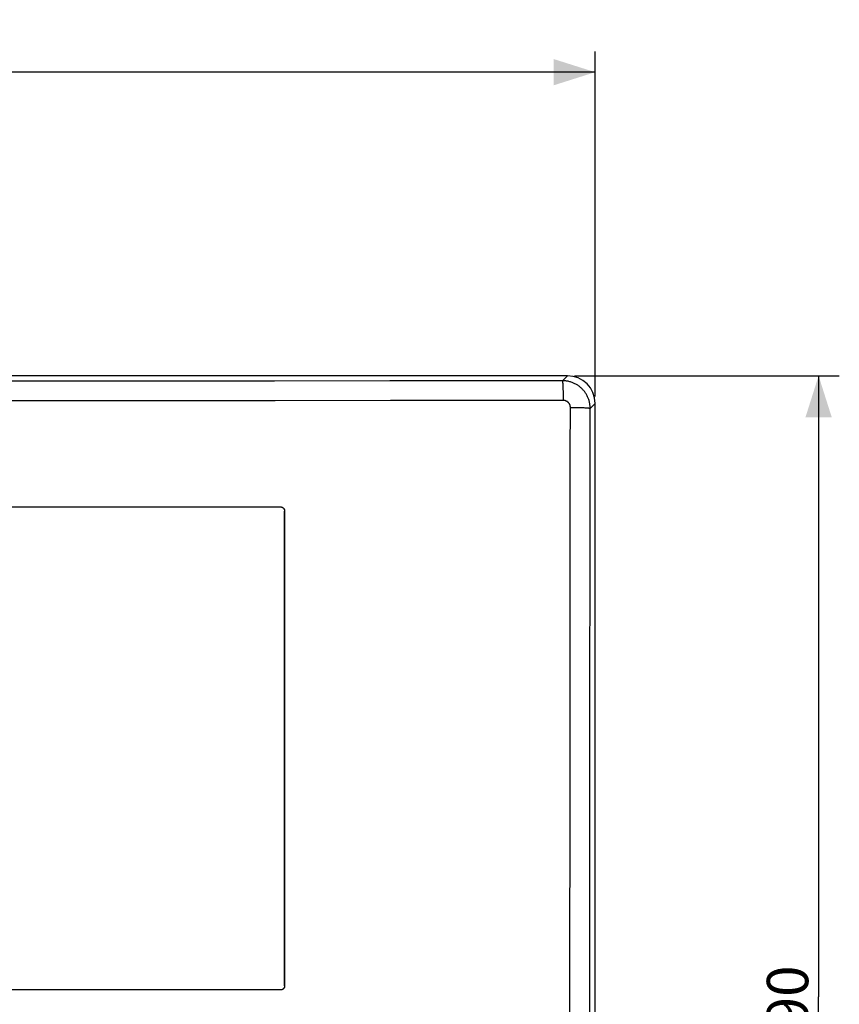
# Model space of a CAD drawing. Units: millimetres. Extents: x -132 to 82, y -45 to 71.
# Drawn here: x 23 to 82, y -1 to 71 of the extents above; entities that cross this region are included whole.
import ezdxf

# ---------------------------------------------------------------- set-up
doc = ezdxf.new("R2010")
doc.units = ezdxf.units.MM
doc.header["$LTSCALE"] = 16.335
doc.layers.get('0').update_dxf_attribs({"linetype": 'CONTINUOUS'})
doc.layers.add('ASSI', color=7, linetype='CONTINUOUS')
doc.layers.add('SUPERFICI', color=7, linetype='CONTINUOUS')
doc.styles.get("Standard").update_dxf_attribs({"font": 'txt', "width": 0.8})
doc.dimstyles.new('DIMSTYLE_1', dxfattribs={"dimtxt": 3, "dimasz": 3, "dimexe": 1.5, "dimexo": 0.5, "dimgap": 0.75, "dimtad": 1, "dimtxsty": 'STANDARD', "dimblk": '_FILLED', "dimblk1": '_FILLED', "dimblk2": '_FILLED', "dimcen": 0.09, "dimadec": 0, "dimazin": 0, "dimtfac": 1, "dimtofl": 0, "dimtmove": 0, "dimatfit": 3, "dimldrblk": '_FILLED', "dimfxl": 1, "dimtolj": 1, "dimarcsym": 0})

# ---------------------------------------------------------------- blocks, each defined once
blk = doc.blocks.new('_FILLED')
at = {"color": 0, "linetype": 'BYBLOCK'}
blk.add_solid([(0, 0), (-1, 0.317), (-1, -0.317)], dxfattribs=at)
blk = doc.blocks.new('*D0')
at = {"color": 7, "linetype": 'CONTINUOUS'}
for p, q in [((63.14, 44.802), (82.334, 44.802)), ((80.834, 44.802), (80.834, -0.198)), ((80.834, -45.198), (80.834, -0.198)), ((63.14, -45.198), (82.334, -45.198))]:
    blk.add_line(p, q, dxfattribs=at)
at = {"color": 7, "linetype": 'CONTINUOUS', "xscale": 3, "yscale": 3, "zscale": 3}
for p, rotation in [((80.834, 44.802), 90), ((80.834, -45.198), 270)]:
    blk.add_blockref('_FILLED', p, dxfattribs=dict(at, rotation=rotation))
at = {"color": 7, "linetype": 'CONTINUOUS', "insert": (77.084, -0.198), "char_height": 3, "width": 7.07143, "attachment_point": 2, "rotation": 90, "line_spacing_factor": 0.9}
blk.add_mtext('90', dxfattribs=at)
blk = doc.blocks.new('*D1')
at = {"color": 7, "linetype": 'CONTINUOUS'}
for p, q in [((-65.36, 43.302), (-65.36, 68.302)), ((64.64, 43.302), (64.64, 68.302)), ((-65.36, 66.802), (-0.36, 66.802)), ((64.64, 66.802), (-0.36, 66.802))]:
    blk.add_line(p, q, dxfattribs=at)
at = {"color": 7, "linetype": 'CONTINUOUS', "xscale": 3, "yscale": 3, "zscale": 3, "rotation": 180}
blk.add_blockref('_FILLED', (-65.36, 66.802), dxfattribs=at)
at = {"color": 7, "linetype": 'CONTINUOUS', "xscale": 3, "yscale": 3, "zscale": 3}
blk.add_blockref('_FILLED', (64.64, 66.802), dxfattribs=at)
at = {"color": 7, "linetype": 'CONTINUOUS', "insert": (-0.36, 70.552), "char_height": 3, "width": 9.32143, "attachment_point": 2, "line_spacing_factor": 0.9}
blk.add_mtext('130', dxfattribs=at)

msp = doc.modelspace()

# ---------------------------------------------------------------- linework, layer by layer
at = {"layer": 'ASSI', "color": 7, "linetype": 'CONTINUOUS'}
for p, q in [((62.64, 44.802), (-63.361, 44.802)), ((64.64, -43.199), (64.64, 42.802)), ((-42.56, 35.302), (41.84, 35.302)), ((42.14, 0.602), (42.14, 35.002)), ((41.84, 0.302), (-42.56, 0.302))]:
    msp.add_line(p, q, dxfattribs=at)
at = {"layer": 'ASSI', "color": 253, "linetype": 'CONTINUOUS'}
for p, q in [((41.411, 44.424), (33.059, 44.419)), ((49.761, 44.431), (41.411, 44.424)), ((62.282, 44.443), (62.64, 44.802)), ((62.317, 44.166), (62.314, 44.218)), ((62.32, 44.109), (62.317, 44.166)), ((62.323, 44.048), (62.32, 44.109)), ((62.326, 43.983), (62.323, 44.048)), ((62.329, 43.913), (62.326, 43.983)), ((62.332, 43.802), (62.329, 43.913)), ((62.336, 43.683), (62.332, 43.802)), ((41.45, 42.997), (33.089, 42.991)), ((49.809, 43.003), (41.45, 42.997)), ((62.341, 43.383), (62.339, 43.515)), ((62.343, 43.202), (62.341, 43.383)), ((62.344, 43.016), (62.343, 43.202)), ((62.845, 42.515), (62.985, 42.514)), ((62.985, 42.514), (63.123, 42.513)), ((63.123, 42.513), (63.259, 42.511)), ((63.259, 42.511), (63.39, 42.508)), ((63.39, 42.508), (63.516, 42.505)), ((63.516, 42.505), (63.596, 42.503)), ((63.596, 42.503), (63.674, 42.5)), ((63.674, 42.5), (63.747, 42.497)), ((63.747, 42.497), (63.817, 42.494)), ((63.817, 42.494), (63.883, 42.491)), ((63.883, 42.491), (63.945, 42.487)), ((64.281, 42.444), (64.64, 42.802)), ((62.826, 23.538), (62.831, 29.865)), ((64.263, 23.501), (64.268, 29.817)), ((62.823, 17.209), (62.826, 23.538)), ((64.259, 17.182), (64.263, 23.501)), ((62.82, 10.879), (62.823, 17.209)), ((64.256, 10.863), (64.259, 17.182)), ((62.818, 4.549), (62.82, 10.879)), ((64.255, 4.542), (64.256, 10.863)), ((62.818, -1.781), (62.818, 4.549)), ((64.254, -1.778), (64.255, 4.542))]:
    msp.add_line(p, q, dxfattribs=at)
for points in [[(33.059, 44.419), (24.705, 44.414), (20.528, 44.413)], [(62.282, 44.443), (53.935, 44.435), (49.761, 44.431)], [(62.314, 44.218), (62.312, 44.242), (62.31, 44.265), (62.308, 44.286), (62.307, 44.306), (62.305, 44.325), (62.303, 44.343), (62.301, 44.359), (62.299, 44.374), (62.297, 44.387), (62.295, 44.399), (62.293, 44.41), (62.292, 44.419), (62.29, 44.427), (62.288, 44.433), (62.286, 44.438), (62.284, 44.441), (62.282, 44.443)], [(64.281, 42.444), (64.28, 42.502), (64.278, 42.56), (64.273, 42.618), (64.267, 42.676), (64.26, 42.734), (64.251, 42.791), (64.24, 42.848), (64.227, 42.905), (64.213, 42.961), (64.197, 43.017), (64.179, 43.073), (64.16, 43.128), (64.14, 43.182), (64.117, 43.236), (64.094, 43.289), (64.068, 43.341), (64.041, 43.393), (64.013, 43.443), (63.983, 43.493), (63.952, 43.542), (63.919, 43.591), (63.885, 43.638), (63.85, 43.684), (63.813, 43.729), (63.775, 43.773), (63.736, 43.816), (63.695, 43.858), (63.654, 43.898), (63.611, 43.937), (63.567, 43.975), (63.522, 44.012), (63.476, 44.047), (63.428, 44.082), (63.38, 44.114), (63.331, 44.145), (63.281, 44.175), (63.231, 44.204), (63.179, 44.23), (63.127, 44.256), (63.074, 44.28), (63.02, 44.302), (62.966, 44.323), (62.911, 44.342), (62.855, 44.359), (62.799, 44.375), (62.743, 44.389), (62.686, 44.402), (62.629, 44.413), (62.572, 44.422), (62.514, 44.43), (62.456, 44.436), (62.398, 44.44), (62.34, 44.442), (62.282, 44.443)], [(62.339, 43.515), (62.338, 43.558), (62.336, 43.683)], [(33.089, 42.991), (24.728, 42.987), (20.547, 42.985)], [(62.344, 43.016), (53.988, 43.007), (49.809, 43.003)], [(62.845, 42.515), (62.844, 42.535), (62.843, 42.554), (62.841, 42.574), (62.839, 42.594), (62.835, 42.614), (62.831, 42.633), (62.826, 42.653), (62.82, 42.672), (62.813, 42.692), (62.805, 42.71), (62.797, 42.729), (62.788, 42.747), (62.778, 42.765), (62.768, 42.783), (62.756, 42.8), (62.745, 42.816), (62.732, 42.832), (62.719, 42.847), (62.705, 42.862), (62.691, 42.877), (62.676, 42.89), (62.661, 42.903), (62.645, 42.916), (62.628, 42.928), (62.612, 42.939), (62.594, 42.949), (62.576, 42.959), (62.558, 42.968), (62.539, 42.976), (62.521, 42.984), (62.501, 42.991), (62.482, 42.997), (62.463, 43.002), (62.443, 43.006), (62.423, 43.01), (62.403, 43.012), (62.384, 43.014), (62.364, 43.015), (62.344, 43.016)], [(62.831, 29.865), (62.841, 39.353), (62.845, 42.515)], [(63.945, 42.487), (64.002, 42.484), (64.028, 42.482), (64.054, 42.48), (64.078, 42.478), (64.101, 42.476), (64.123, 42.474), (64.143, 42.472), (64.162, 42.47), (64.18, 42.468), (64.196, 42.466), (64.211, 42.464), (64.224, 42.462), (64.237, 42.459), (64.247, 42.457), (64.256, 42.455), (64.264, 42.453), (64.271, 42.451), (64.276, 42.448), (64.279, 42.446), (64.281, 42.444)], [(64.268, 29.817), (64.277, 39.288), (64.281, 42.444)]]:
    msp.add_lwpolyline(points, dxfattribs=at)
at = {"layer": 'ASSI', "color": 7, "linetype": 'CONTINUOUS'}
for points in [[(41.84, 35.302), (41.854, 35.301), (41.868, 35.3), (41.882, 35.299), (41.896, 35.296), (41.91, 35.293), (41.924, 35.29), (41.938, 35.285), (41.951, 35.28), (41.964, 35.275), (41.977, 35.268), (41.989, 35.262), (42.002, 35.254), (42.013, 35.246), (42.025, 35.238), (42.036, 35.229), (42.047, 35.219), (42.057, 35.209), (42.067, 35.198), (42.076, 35.187), (42.084, 35.175), (42.092, 35.163), (42.1, 35.151), (42.106, 35.139), (42.113, 35.126), (42.118, 35.113), (42.123, 35.099), (42.128, 35.086), (42.131, 35.072), (42.134, 35.058), (42.137, 35.044), (42.138, 35.03), (42.139, 35.016), (42.14, 35.002)], [(42.14, 0.602), (42.139, 0.588), (42.138, 0.574), (42.137, 0.56), (42.134, 0.545), (42.131, 0.531), (42.128, 0.518), (42.123, 0.504), (42.118, 0.49), (42.113, 0.477), (42.106, 0.464), (42.1, 0.452), (42.092, 0.44), (42.084, 0.428), (42.076, 0.416), (42.066, 0.405), (42.057, 0.395), (42.046, 0.384), (42.036, 0.375), (42.025, 0.366), (42.013, 0.357), (42.001, 0.349), (41.989, 0.342), (41.977, 0.335), (41.964, 0.329), (41.951, 0.323), (41.937, 0.318), (41.924, 0.314), (41.91, 0.31), (41.896, 0.307), (41.882, 0.305), (41.868, 0.303), (41.854, 0.302), (41.84, 0.302)]]:
    msp.add_lwpolyline(points, dxfattribs=at)
msp.add_ellipse((62.639, 42.801), major_axis=(1.415, 1.415), ratio=0.999315, start_param=-0.785056, end_param=0.785056, dxfattribs=at)
at = {"layer": 'SUPERFICI', "color": 7, "linetype": 'CONTINUOUS'}
for p, q in [((-42.56, 35.302), (41.84, 35.302)), ((42.137, 35.041), (42.14, 35.002)), ((42.14, 35.002), (42.14, 0.602)), ((41.84, 0.302), (-42.56, 0.302)), ((41.879, 0.304), (41.84, 0.302))]:
    msp.add_line(p, q, dxfattribs=at)
for points in [[(41.84, 35.302), (41.879, 35.299), (41.917, 35.292), (41.954, 35.279), (41.989, 35.262), (42.022, 35.24), (42.051, 35.214), (42.077, 35.185), (42.099, 35.152), (42.117, 35.117), (42.129, 35.08), (42.137, 35.041)], [(42.14, 0.602), (42.137, 0.563), (42.129, 0.524), (42.117, 0.487), (42.099, 0.452), (42.078, 0.419), (42.052, 0.39), (42.023, 0.364), (41.99, 0.342), (41.955, 0.325), (41.918, 0.312), (41.879, 0.304)]]:
    msp.add_lwpolyline(points, dxfattribs=at)

# ---------------------------------------------------------------- dimensions: what is measured, and where the dimension line sits
at = {"color": 7, "linetype": 'CONTINUOUS'}
for base, p1, p2, angle, picture, middle in [((-65.36, 66.802), (64.64, 42.802), (-65.36, 42.802), 180, '*D1', (-0.36, 66.802)), ((80.834, -45.198), (62.64, 44.802), (62.64, -45.198), 270, '*D0', (80.834, -0.198))]:
    dim = msp.add_linear_dim(base=base, p1=p1, p2=p2, angle=angle, dimstyle='DIMSTYLE_1', dxfattribs=at)
    dim.commit()
    dim.dimension.update_dxf_attribs({"geometry": picture, "text_midpoint": middle, "dimtype": 160})

doc.saveas('drawing.dxf')
